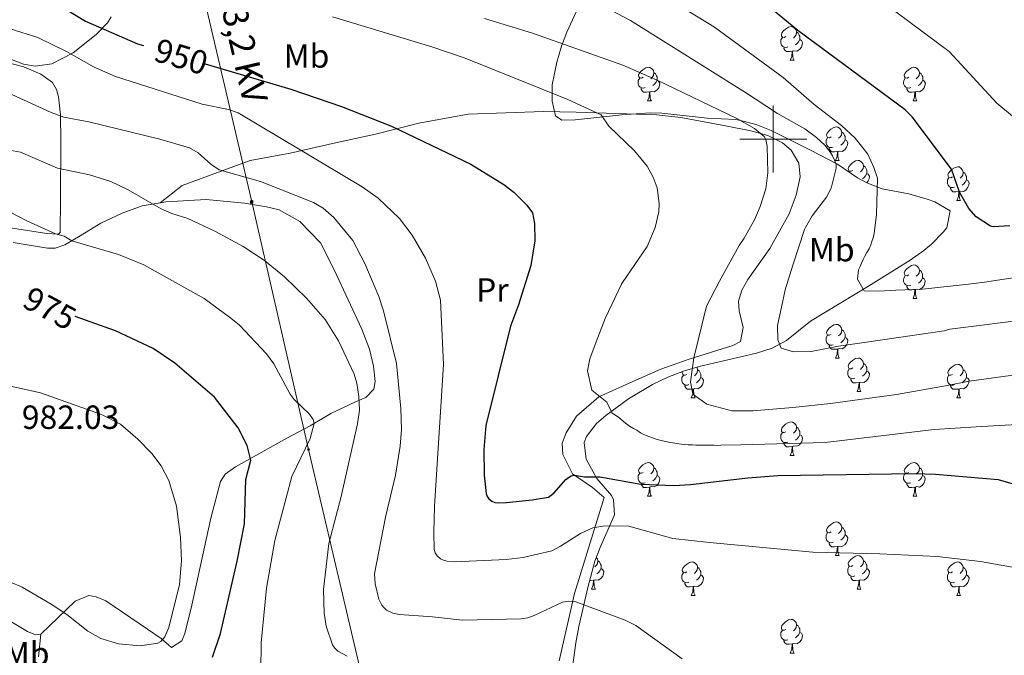
# Model space of a CAD drawing. Units: metres. Extents: x 650497 to 655017, y 4748193 to 4751261.
# Drawn here: x 652775 to 653069, y 4749846 to 4750036 of the extents above; entities that cross this region are included whole.
import ezdxf
from ezdxf.enums import TextEntityAlignment as Align

# ---------------------------------------------------------------- set-up
doc = ezdxf.new("R2010")
doc.units = ezdxf.units.M
doc.header["$MEASUREMENT"] = 0
for name, color, linetype, lineweight in [('Carátula', 7, 'Continuous', 5), ('Level 20', 19, 'Continuous', 0), ('Level 32', 19, 'Continuous', 0), ('Level 35', 92, 'Continuous', 0), ('Level 36', 19, 'Continuous', 40), ('Level 37', 92, 'Continuous', 0), ('Level 4', 36, 'Continuous', 30), ('Level 41', 39, 'Continuous', 0), ('Level 44', 19, 'Continuous', 0), ('Level 5', 36, 'Continuous', 0), ('Level 63', 7, 'Continuous', 0)]:
    doc.layers.add(name, color=color, linetype=linetype, lineweight=lineweight)
doc.styles.add('Arial', font='ARIAL.TTF', dxfattribs={"height": 0.2})

# ---------------------------------------------------------------- blocks, each defined once
blk = doc.blocks.new('5PELE')
at = {"layer": 'Carátula', "linetype": 'Continuous', "lineweight": 5}
h = blk.add_hatch(color=9, dxfattribs=at)
edge = h.paths.add_edge_path()
edge.add_arc((0, 0), 2.85, 359.999, 719.999)
at = {"layer": 'Carátula', "color": 252, "linetype": 'Continuous', "lineweight": 5}
blk.add_circle((0, 0, 0), 2.85, dxfattribs=at)
blk = doc.blocks.new('5TME')
at = {"layer": 'Carátula', "color": 250, "linetype": 'Continuous', "lineweight": 5}
for p, q in [((3.7, 3.8), (-3.7, -3.8)), ((-3.7, 3.7), (3.8, -3.8))]:
    blk.add_line(p, q, dxfattribs=at)
at = {"layer": 'Carátula', "color": 250, "linetype": 'Continuous', "lineweight": 5, "flags": 128}
blk.add_lwpolyline([(-3.7, -3.8), (3.8, -3.8), (3.8, 3.7), (-3.7, 3.7), (-3.7, -3.8)], dxfattribs=at)

msp = doc.modelspace()

# ---------------------------------------------------------------- linework, layer by layer
at = {"layer": 'Level 20', "color": 19, "linetype": 'Continuous', "lineweight": 0, "ltscale": 0.5}
for points in [[(652756.74, 4750026.56, 958.48), (652776.11, 4750021.54, 957.83), (652781.27, 4750019.4, 957.7), (652784.74, 4750016.87, 957.87), (652785.94, 4750014.77, 957.92), (652786.48, 4750012.62, 958.74), (652787.09, 4750007.21, 959.92), (652787.18, 4749999.34, 962.22), (652787.13, 4749982.04, 968.04), (652786.97, 4749972.13, 969.91), (652786.47, 4749971.63, 969.99), (652783.07, 4749971.78, 970.04), (652752.84, 4749976.54, 969.86)], [(652836.32, 4749899.96, 976.6), (652834.92, 4749897.75, 977.25), (652832.05, 4749886.83, 978.16), (652826.38, 4749860.83, 979.16), (652824.26, 4749852.37, 979.03), (652823.38, 4749850.21, 979.2), (652820.22, 4749848.2, 979.38), (652817.14, 4749850.92, 980.12), (652813.13, 4749853.7, 980.68), (652800.69, 4749862.12, 981.51), (652797.74, 4749863.37, 981.72), (652795.55, 4749863.7, 981.86), (652791.52, 4749862, 980.94), (652781.25, 4749852.19, 978.09)], [(652781.25, 4749852.19, 978.09), (652779.68, 4749852.01, 977.68), (652777.25, 4749853.02, 977.34), (652768.21, 4749858.37, 977.12)]]:
    msp.add_polyline3d(points, dxfattribs=at)
at = {"layer": 'Level 32', "color": 6, "linetype": 'Continuous', "lineweight": 0, "ltscale": 0.5}
msp.add_polyline3d([(652805.36, 4750146.53, 964.24), (652811.86, 4750119.38, 954.46), (652844.21, 4749981.25, 962.14), (652861.16, 4749907.29, 969.7), (652888.49, 4749791.3, 975.71), (652975.53, 4749740.92, 973.57)], dxfattribs=at)
at = {"layer": 'Level 35', "color": 92, "linetype": 'Continuous', "lineweight": 0, "ltscale": 0.5}
for points in [[(652990.24, 4750005.6, 948.83), (652988.86, 4750005.85, 949.17), (652980.29, 4750006.27, 949.3), (652966.7, 4750007.72, 950.86), (652963.24, 4750007.8, 951.3), (652954.74, 4750007.26, 951.6), (652940.84, 4750005.72, 953.52), (652936.8, 4750005.64, 953.73), (652934.93, 4750006.92, 953.99), (652934, 4750011.33, 953.95), (652933.92, 4750016.22, 952.94), (652935.33, 4750022.99, 951.81), (652936.77, 4750027.74, 951.13), (652938.38, 4750031.94, 950.3), (652942.32, 4750040.62, 947.5)], [(652802.27, 4750036.53, 959.65), (652801.15, 4750034.75, 960.55), (652797.79, 4750031.22, 961.25), (652790.85, 4750025.8, 962.26), (652784.51, 4750022.47, 962.99), (652779.49, 4750021.75, 963.25), (652776.08, 4750022.37, 963.42), (652766.76, 4750025.93, 964.1)], [(652948.47, 4749878.54, 966.54), (652952.57, 4749887.79, 962.72), (652952.28, 4749892.34, 960.66), (652951.65, 4749893.54, 960.16), (652947.31, 4749898.62, 958.82), (652944.12, 4749904.43, 958.03), (652943.54, 4749909.37, 956.89), (652944.25, 4749911.25, 956.43), (652947.23, 4749915.11, 955.28), (652949.96, 4749917.52, 954.43), (652956.79, 4749922.48, 952.99), (652963.96, 4749926.76, 951.21), (652968.5, 4749928.87, 950.72), (652973.17, 4749930.69, 950.55), (652977.91, 4749932.15, 950.1), (652995, 4749936.07, 947.13), (652999.63, 4749937.61, 946.01), (653003.95, 4749939.91, 944.86), (653011.11, 4749945.67, 943.09), (653029.25, 4749956.62, 939.31), (653040.9, 4749963.9, 937.53), (653044.92, 4749966.78, 936.93), (653047.23, 4749968.62, 936.57), (653050.72, 4749972.17, 936.02), (653051.85, 4749973.55, 936.05), (653052.82, 4749978.56, 936.62), (653048.28, 4749981.27, 937.27), (653045.92, 4749982.1, 937.57), (653040.48, 4749983.66, 938.05), (653032.56, 4749985.19, 937.96), (653027.94, 4749986.98, 938.55), (653025.2, 4749988.47, 939.14), (653019.2, 4749992.53, 941.05), (653010.93, 4749996.83, 942.18), (652999.38, 4750002.6, 946.1), (652994.92, 4750004.34, 947.52), (652990.24, 4750005.6, 948.83)], [(652940.01, 4749842.35, 971.2), (652940.99, 4749849.6, 969.2), (652941.89, 4749854.45, 968.4), (652944.63, 4749866.15, 967.11), (652946.72, 4749873.95, 967.5), (652948.47, 4749878.54, 966.54)]]:
    msp.add_polyline3d(points, dxfattribs=at)
at = {"layer": 'Level 36', "color": 92, "linetype": 'Continuous', "lineweight": 0}
for points in [[(653003.79, 4750030.6), (653003.26, 4750030.33), (653002.73, 4750030.39), (653002.47, 4750030.76), (653002.41, 4750031.18), (653002.57, 4750031.7), (653003.05, 4750032.3), (653003.69, 4750032.83), (653004.59, 4750033.41), (653005.33, 4750033.57), (653005.76, 4750033.52), (653006.28, 4750033.2), (653006.82, 4750032.62), (653006.98, 4750031.98), (653006.86, 4750031.13), (653006.44, 4750030.6), (653006.02, 4750030.17)], [(653006.98, 4750031.98), (653007.45, 4750031.66), (653007.76, 4750031.02), (653007.92, 4750030.7), (653007.92, 4750030.12), (653007.92, 4750029.7), (653007.56, 4750029.01), (653007.14, 4750028.53), (653006.66, 4750028.11)], [(653004.38, 4750027.52), (653003.95, 4750027.36), (653003.36, 4750027.42), (653002.89, 4750027.63), (653002.46, 4750028.05), (653002.25, 4750028.64), (653002.25, 4750029.06), (653002.3, 4750029.64), (653002.73, 4750030.33)], [(653007.92, 4750029.7), (653008.38, 4750029.45), (653008.72, 4750028.83), (653008.62, 4750028.11), (653008.4, 4750027.47), (653007.82, 4750026.73), (653007.02, 4750026.25), (653006.18, 4750026.35), (653005.74, 4750026.22)], [(653005.64, 4750026.22), (653004.74, 4750026.14), (653003.9, 4750026.14), (653003.48, 4750026.57), (653003.16, 4750027.04), (653003.16, 4750027.36)], [(653005.09, 4750023.54), (653005.52, 4750024.7), (653005.64, 4750026.22), (653005.74, 4750026.22), (653005.78, 4750025.64), (653005.82, 4750024.95), (653005.88, 4750024.34), (653006, 4750023.94), (653006.22, 4750023.54)], [(653005.09, 4750023.54), (653006.22, 4750023.54)], [(652961.16, 4750018.46), (652960.62, 4750018.19), (652960.1, 4750018.25), (652959.83, 4750018.62), (652959.78, 4750019.04), (652959.94, 4750019.56), (652960.42, 4750020.16), (652961.05, 4750020.69), (652961.95, 4750021.27), (652962.7, 4750021.43), (652963.12, 4750021.38), (652963.65, 4750021.06), (652964.18, 4750020.48), (652964.34, 4750019.84), (652964.23, 4750018.99), (652963.8, 4750018.46), (652963.38, 4750018.03)], [(653040.48, 4750018.46), (653039.95, 4750018.19), (653039.42, 4750018.25), (653039.16, 4750018.62), (653039.1, 4750019.04), (653039.26, 4750019.56), (653039.74, 4750020.16), (653040.38, 4750020.69), (653041.28, 4750021.27), (653042.02, 4750021.43), (653042.45, 4750021.38), (653042.98, 4750021.06), (653043.51, 4750020.48), (653043.67, 4750019.84), (653043.56, 4750018.99), (653043.13, 4750018.46), (653042.71, 4750018.03)], [(652961.74, 4750015.38), (652961.32, 4750015.22), (652960.73, 4750015.28), (652960.26, 4750015.49), (652959.83, 4750015.91), (652959.62, 4750016.5), (652959.62, 4750016.92), (652959.67, 4750017.5), (652960.1, 4750018.19)], [(652965.29, 4750017.56), (652965.74, 4750017.31), (652966.09, 4750016.69), (652965.98, 4750015.97), (652965.77, 4750015.33), (652965.18, 4750014.59), (652964.39, 4750014.11), (652963.54, 4750014.21), (652963.11, 4750014.08)], [(652964.34, 4750019.84), (652964.82, 4750019.52), (652965.13, 4750018.88), (652965.29, 4750018.56), (652965.29, 4750017.98), (652965.29, 4750017.56), (652964.92, 4750016.87), (652964.5, 4750016.39), (652964.02, 4750015.97)], [(653041.06, 4750015.38), (653040.64, 4750015.22), (653040.06, 4750015.28), (653039.58, 4750015.49), (653039.16, 4750015.91), (653038.94, 4750016.5), (653038.94, 4750016.92), (653039, 4750017.5), (653039.42, 4750018.19)], [(653044.62, 4750017.56), (653045.07, 4750017.31), (653045.42, 4750016.69), (653045.3, 4750015.97), (653045.1, 4750015.33), (653044.51, 4750014.59), (653043.72, 4750014.11), (653042.86, 4750014.21), (653042.44, 4750014.08)], [(653043.67, 4750019.84), (653044.14, 4750019.52), (653044.46, 4750018.88), (653044.62, 4750018.56), (653044.62, 4750017.98), (653044.62, 4750017.56), (653044.24, 4750016.87), (653043.82, 4750016.39), (653043.34, 4750015.97)], [(652963, 4750014.08), (652962.11, 4750014), (652961.26, 4750014), (652960.84, 4750014.43), (652960.52, 4750014.9), (652960.52, 4750015.22)], [(653042.32, 4750014.08), (653041.44, 4750014), (653040.59, 4750014), (653040.16, 4750014.43), (653039.84, 4750014.9), (653039.85, 4750015.22)], [(652962.46, 4750011.4), (652962.89, 4750012.56), (652963, 4750014.08), (652963.11, 4750014.08), (652963.14, 4750013.5), (652963.18, 4750012.81), (652963.25, 4750012.2), (652963.36, 4750011.8), (652963.58, 4750011.4)], [(652962.46, 4750011.4), (652963.58, 4750011.4)], [(653041.78, 4750011.4), (653042.22, 4750012.56), (653042.32, 4750014.08), (653042.44, 4750014.08), (653042.47, 4750013.5), (653042.5, 4750012.81), (653042.58, 4750012.2), (653042.69, 4750011.8), (653042.9, 4750011.4)], [(653041.78, 4750011.4), (653042.9, 4750011.4)], [(653017.29, 4750000.69), (653016.76, 4750000.42), (653016.23, 4750000.48), (653015.97, 4750000.85), (653015.91, 4750001.27), (653016.07, 4750001.79), (653016.55, 4750002.39), (653017.19, 4750002.92), (653018.09, 4750003.5), (653018.83, 4750003.66), (653019.26, 4750003.61), (653019.79, 4750003.29), (653020.32, 4750002.71), (653020.48, 4750002.07), (653020.37, 4750001.22), (653019.94, 4750000.69), (653019.52, 4750000.26)], [(653017.88, 4749997.61), (653017.45, 4749997.45), (653016.87, 4749997.51), (653016.39, 4749997.72), (653015.97, 4749998.14), (653015.75, 4749998.73), (653015.75, 4749999.15), (653015.81, 4749999.73), (653016.23, 4750000.42)], [(653021.43, 4749999.79), (653021.88, 4749999.54), (653022.23, 4749998.92), (653022.12, 4749998.2), (653021.91, 4749997.56), (653021.32, 4749996.82), (653020.53, 4749996.34), (653019.68, 4749996.44), (653019.25, 4749996.31)], [(653020.48, 4750002.07), (653020.95, 4750001.75), (653021.27, 4750001.11), (653021.43, 4750000.79), (653021.43, 4750000.21), (653021.43, 4749999.79), (653021.06, 4749999.1), (653020.64, 4749998.62), (653020.16, 4749998.2)], [(653019.14, 4749996.31), (653018.25, 4749996.23), (653017.4, 4749996.23), (653016.98, 4749996.66), (653016.66, 4749997.13), (653016.66, 4749997.45)], [(653018.59, 4749993.63), (653019.03, 4749994.79), (653019.14, 4749996.31), (653019.25, 4749996.31), (653019.28, 4749995.73), (653019.32, 4749995.04), (653019.39, 4749994.43), (653019.5, 4749994.03), (653019.72, 4749993.63)], [(653018.59, 4749993.63), (653019.72, 4749993.63)], [(653023.77, 4749990.65), (653023.24, 4749990.39), (653022.71, 4749990.44), (653022.44, 4749990.81), (653022.39, 4749991.24), (653022.55, 4749991.76), (653023.03, 4749992.35), (653023.66, 4749992.88), (653024.56, 4749993.47), (653025.31, 4749993.63), (653025.73, 4749993.57), (653026.26, 4749993.26), (653026.79, 4749992.67), (653026.95, 4749992.03), (653026.84, 4749991.18), (653026.42, 4749990.65), (653026, 4749990.23)], [(653026.95, 4749992.03), (653027.43, 4749991.72), (653027.74, 4749991.08), (653027.9, 4749990.76), (653027.9, 4749990.18), (653027.9, 4749989.75), (653027.53, 4749989.06), (653027.11, 4749988.58), (653026.63, 4749988.16)], [(653053.54, 4749988.75), (653053.01, 4749988.48), (653052.48, 4749988.54), (653052.21, 4749988.91), (653052.16, 4749989.33), (653052.32, 4749989.85), (653052.8, 4749990.45), (653053.43, 4749990.98), (653054.33, 4749991.56), (653055.08, 4749991.72), (653055.5, 4749991.67), (653056.03, 4749991.35), (653056.56, 4749990.77), (653056.72, 4749990.13), (653056.61, 4749989.28), (653056.19, 4749988.75), (653055.77, 4749988.32)], [(653022.61, 4749990.22), (653022.71, 4749990.39)], [(653027.9, 4749989.75), (653028.36, 4749989.5), (653028.7, 4749988.89), (653028.59, 4749988.16), (653028.38, 4749987.52), (653027.95, 4749986.98)], [(653054.12, 4749985.67), (653053.7, 4749985.51), (653053.11, 4749985.57), (653052.64, 4749985.78), (653052.21, 4749986.2), (653052, 4749986.79), (653052, 4749987.21), (653052.05, 4749987.79), (653052.48, 4749988.48)], [(653057.67, 4749987.85), (653058.13, 4749987.6), (653058.47, 4749986.98), (653058.36, 4749986.26), (653058.15, 4749985.62), (653057.57, 4749984.88), (653056.77, 4749984.4), (653055.92, 4749984.5), (653055.49, 4749984.37)], [(653056.72, 4749990.13), (653057.2, 4749989.81), (653057.51, 4749989.17), (653057.67, 4749988.85), (653057.67, 4749988.27), (653057.67, 4749987.85), (653057.3, 4749987.16), (653056.88, 4749986.68), (653056.4, 4749986.26)], [(653055.38, 4749984.37), (653054.49, 4749984.29), (653053.65, 4749984.29), (653053.22, 4749984.72), (653052.9, 4749985.19), (653052.9, 4749985.51)], [(653054.84, 4749981.69), (653055.27, 4749982.85), (653055.38, 4749984.37), (653055.49, 4749984.37), (653055.53, 4749983.79), (653055.56, 4749983.1), (653055.63, 4749982.49), (653055.75, 4749982.09), (653055.96, 4749981.69)], [(653054.84, 4749981.69), (653055.96, 4749981.69)], [(653040.48, 4749959.47), (653039.95, 4749959.2), (653039.42, 4749959.25), (653039.16, 4749959.63), (653039.1, 4749960.05), (653039.26, 4749960.57), (653039.74, 4749961.17), (653040.38, 4749961.69), (653041.28, 4749962.28), (653042.02, 4749962.44), (653042.44, 4749962.39), (653042.97, 4749962.07), (653043.5, 4749961.49), (653043.66, 4749960.85), (653043.55, 4749959.99), (653043.13, 4749959.47), (653042.71, 4749959.04)], [(653041.06, 4749956.39), (653040.64, 4749956.23), (653040.05, 4749956.29), (653039.58, 4749956.49), (653039.15, 4749956.92), (653038.94, 4749957.51), (653038.94, 4749957.93), (653039, 4749958.51), (653039.42, 4749959.2)], [(653044.61, 4749958.57), (653045.07, 4749958.31), (653045.41, 4749957.7), (653045.3, 4749956.97), (653045.09, 4749956.33), (653044.51, 4749955.59), (653043.71, 4749955.11), (653042.86, 4749955.22), (653042.43, 4749955.09)], [(653043.66, 4749960.85), (653044.14, 4749960.53), (653044.45, 4749959.89), (653044.61, 4749959.57), (653044.61, 4749958.99), (653044.61, 4749958.57), (653044.24, 4749957.87), (653043.82, 4749957.39), (653043.34, 4749956.97)], [(653042.32, 4749955.09), (653041.43, 4749955.01), (653040.59, 4749955.01), (653040.16, 4749955.43), (653039.84, 4749955.91), (653039.84, 4749956.23)], [(653041.78, 4749952.41), (653042.21, 4749953.57), (653042.32, 4749955.09), (653042.43, 4749955.09), (653042.47, 4749954.51), (653042.5, 4749953.82), (653042.57, 4749953.21), (653042.69, 4749952.81), (653042.9, 4749952.41)], [(653041.78, 4749952.41), (653042.9, 4749952.41)], [(653017.29, 4749941.7), (653016.76, 4749941.43), (653016.23, 4749941.49), (653015.97, 4749941.86), (653015.91, 4749942.28), (653016.07, 4749942.8), (653016.55, 4749943.4), (653017.19, 4749943.93), (653018.09, 4749944.51), (653018.83, 4749944.67), (653019.26, 4749944.62), (653019.79, 4749944.3), (653020.32, 4749943.72), (653020.48, 4749943.08), (653020.37, 4749942.23), (653019.94, 4749941.7), (653019.52, 4749941.27)], [(653017.88, 4749938.62), (653017.45, 4749938.46), (653016.87, 4749938.52), (653016.39, 4749938.73), (653015.97, 4749939.15), (653015.75, 4749939.74), (653015.75, 4749940.16), (653015.81, 4749940.74), (653016.23, 4749941.43)], [(653021.43, 4749940.8), (653021.88, 4749940.55), (653022.23, 4749939.93), (653022.12, 4749939.21), (653021.91, 4749938.57), (653021.32, 4749937.83), (653020.53, 4749937.35), (653019.68, 4749937.45), (653019.25, 4749937.32)], [(653020.48, 4749943.08), (653020.95, 4749942.76), (653021.27, 4749942.12), (653021.43, 4749941.8), (653021.43, 4749941.22), (653021.43, 4749940.8), (653021.06, 4749940.11), (653020.64, 4749939.63), (653020.16, 4749939.21)], [(653019.14, 4749937.32), (653018.25, 4749937.24), (653017.4, 4749937.24), (653016.98, 4749937.67), (653016.66, 4749938.14), (653016.66, 4749938.46)], [(653018.59, 4749934.64), (653019.03, 4749935.8), (653019.14, 4749937.32), (653019.25, 4749937.32), (653019.28, 4749936.74), (653019.32, 4749936.05), (653019.39, 4749935.44), (653019.5, 4749935.04), (653019.72, 4749934.64)], [(653018.59, 4749934.64), (653019.72, 4749934.64)], [(653023.77, 4749931.66), (653023.24, 4749931.4), (653022.71, 4749931.45), (653022.44, 4749931.82), (653022.39, 4749932.25), (653022.55, 4749932.77), (653023.03, 4749933.36), (653023.66, 4749933.89), (653024.56, 4749934.48), (653025.31, 4749934.64), (653025.73, 4749934.58), (653026.26, 4749934.27), (653026.79, 4749933.68), (653026.95, 4749933.04), (653026.84, 4749932.19), (653026.42, 4749931.66), (653026, 4749931.24)], [(653026.95, 4749933.04), (653027.43, 4749932.73), (653027.74, 4749932.09), (653027.9, 4749931.77), (653027.9, 4749931.19), (653027.9, 4749930.76), (653027.53, 4749930.07), (653027.11, 4749929.59), (653026.63, 4749929.17)], [(653053.54, 4749929.76), (653053.01, 4749929.49), (653052.48, 4749929.55), (653052.21, 4749929.92), (653052.16, 4749930.34), (653052.32, 4749930.86), (653052.8, 4749931.46), (653053.43, 4749931.99), (653054.33, 4749932.57), (653055.08, 4749932.73), (653055.5, 4749932.68), (653056.03, 4749932.36), (653056.56, 4749931.78), (653056.72, 4749931.14), (653056.61, 4749930.29), (653056.19, 4749929.76), (653055.77, 4749929.33)], [(652974.8, 4749926.68), (652974.37, 4749926.52), (652973.79, 4749926.58), (652973.31, 4749926.79), (652972.89, 4749927.21), (652972.67, 4749927.8), (652972.67, 4749928.22), (652972.73, 4749928.8), (652973.15, 4749929.49)], [(652974.21, 4749929.76), (652973.68, 4749929.49), (652973.15, 4749929.55), (652972.89, 4749929.92), (652972.83, 4749930.34), (652972.91, 4749930.59)], [(652977.12, 4749931.9), (652977.24, 4749931.78), (652977.4, 4749931.14), (652977.29, 4749930.29), (652976.86, 4749929.76), (652976.44, 4749929.33)], [(652977.4, 4749931.14), (652977.87, 4749930.82), (652978.19, 4749930.18), (652978.35, 4749929.86), (652978.35, 4749929.28), (652978.35, 4749928.86), (652977.98, 4749928.17), (652977.56, 4749927.69), (652977.08, 4749927.27)], [(653024.35, 4749928.58), (653023.93, 4749928.42), (653023.34, 4749928.48), (653022.87, 4749928.69), (653022.44, 4749929.12), (653022.23, 4749929.7), (653022.23, 4749930.12), (653022.28, 4749930.71), (653022.71, 4749931.4)], [(653027.9, 4749930.76), (653028.36, 4749930.51), (653028.7, 4749929.9), (653028.59, 4749929.17), (653028.38, 4749928.53), (653027.8, 4749927.79), (653027, 4749927.31), (653026.15, 4749927.42), (653025.72, 4749927.29)], [(653054.12, 4749926.68), (653053.7, 4749926.52), (653053.11, 4749926.58), (653052.64, 4749926.79), (653052.21, 4749927.21), (653052, 4749927.8), (653052, 4749928.22), (653052.05, 4749928.8), (653052.48, 4749929.49)], [(653056.72, 4749931.14), (653057.2, 4749930.82), (653057.51, 4749930.18), (653057.67, 4749929.86), (653057.67, 4749929.28), (653057.67, 4749928.86), (653057.3, 4749928.17), (653056.88, 4749927.69), (653056.4, 4749927.27)], [(652976.06, 4749925.38), (652975.17, 4749925.3), (652974.32, 4749925.3), (652973.9, 4749925.73), (652973.58, 4749926.2), (652973.58, 4749926.52)], [(652978.35, 4749928.86), (652978.8, 4749928.61), (652979.15, 4749927.99), (652979.04, 4749927.27), (652978.83, 4749926.63), (652978.24, 4749925.89), (652977.45, 4749925.41), (652976.6, 4749925.51), (652976.17, 4749925.38)], [(653025.61, 4749927.29), (653024.72, 4749927.2), (653023.88, 4749927.2), (653023.45, 4749927.63), (653023.13, 4749928.11), (653023.13, 4749928.42)], [(653025.07, 4749924.6), (653025.5, 4749925.76), (653025.61, 4749927.29), (653025.72, 4749927.29), (653025.76, 4749926.7), (653025.79, 4749926.02), (653025.86, 4749925.4), (653025.98, 4749925), (653026.19, 4749924.6)], [(653055.38, 4749925.38), (653054.49, 4749925.3), (653053.65, 4749925.3), (653053.22, 4749925.73), (653052.9, 4749926.2), (653052.9, 4749926.52)], [(653057.67, 4749928.86), (653058.13, 4749928.61), (653058.47, 4749927.99), (653058.36, 4749927.27), (653058.15, 4749926.63), (653057.57, 4749925.89), (653056.77, 4749925.41), (653055.92, 4749925.51), (653055.49, 4749925.38)], [(652975.51, 4749922.7), (652975.95, 4749923.86), (652976.06, 4749925.38), (652976.17, 4749925.38), (652976.2, 4749924.8), (652976.24, 4749924.11), (652976.31, 4749923.5), (652976.42, 4749923.1), (652976.64, 4749922.7)], [(653025.07, 4749924.6), (653026.19, 4749924.6)], [(653054.84, 4749922.7), (653055.27, 4749923.86), (653055.38, 4749925.38), (653055.49, 4749925.38), (653055.53, 4749924.8), (653055.56, 4749924.11), (653055.63, 4749923.5), (653055.75, 4749923.1), (653055.96, 4749922.7)], [(652975.51, 4749922.7), (652976.64, 4749922.7)], [(653054.84, 4749922.7), (653055.96, 4749922.7)], [(653003.79, 4749912.61), (653003.26, 4749912.35), (653002.73, 4749912.4), (653002.46, 4749912.77), (653002.41, 4749913.2), (653002.57, 4749913.72), (653003.05, 4749914.31), (653003.68, 4749914.84), (653004.58, 4749915.43), (653005.33, 4749915.59), (653005.75, 4749915.53), (653006.28, 4749915.22), (653006.81, 4749914.63), (653006.97, 4749913.99), (653006.86, 4749913.14), (653006.44, 4749912.61), (653006.02, 4749912.19)], [(653004.37, 4749909.53), (653003.95, 4749909.37), (653003.36, 4749909.43), (653002.89, 4749909.65), (653002.46, 4749910.07), (653002.25, 4749910.65), (653002.25, 4749911.07), (653002.3, 4749911.66), (653002.73, 4749912.35)], [(653007.92, 4749911.71), (653008.38, 4749911.46), (653008.72, 4749910.85), (653008.61, 4749910.12), (653008.4, 4749909.48), (653007.82, 4749908.74), (653007.02, 4749908.27), (653006.17, 4749908.37), (653005.74, 4749908.24)], [(653006.97, 4749913.99), (653007.45, 4749913.68), (653007.76, 4749913.04), (653007.92, 4749912.72), (653007.92, 4749912.14), (653007.92, 4749911.71), (653007.55, 4749911.02), (653007.13, 4749910.54), (653006.65, 4749910.12)], [(653005.63, 4749908.24), (653004.74, 4749908.15), (653003.9, 4749908.15), (653003.47, 4749908.59), (653003.15, 4749909.06), (653003.15, 4749909.37)], [(653005.09, 4749905.55), (653005.52, 4749906.71), (653005.63, 4749908.24), (653005.74, 4749908.24), (653005.78, 4749907.65), (653005.81, 4749906.97), (653005.88, 4749906.35), (653006, 4749905.95), (653006.21, 4749905.55)], [(653005.09, 4749905.55), (653006.21, 4749905.55)], [(652961.15, 4749900.47), (652960.62, 4749900.21), (652960.09, 4749900.27), (652959.83, 4749900.63), (652959.77, 4749901.06), (652959.93, 4749901.58), (652960.41, 4749902.17), (652961.05, 4749902.71), (652961.95, 4749903.29), (652962.69, 4749903.45), (652963.12, 4749903.39), (652963.65, 4749903.08), (652964.18, 4749902.49), (652964.34, 4749901.85), (652964.23, 4749901.01), (652963.8, 4749900.47), (652963.38, 4749900.05)], [(653040.48, 4749900.47), (653039.95, 4749900.21), (653039.42, 4749900.26), (653039.15, 4749900.63), (653039.1, 4749901.06), (653039.26, 4749901.58), (653039.74, 4749902.17), (653040.37, 4749902.7), (653041.27, 4749903.29), (653042.02, 4749903.45), (653042.44, 4749903.39), (653042.97, 4749903.08), (653043.5, 4749902.49), (653043.66, 4749901.85), (653043.55, 4749901), (653043.13, 4749900.47), (653042.71, 4749900.05)], [(652961.74, 4749897.39), (652961.31, 4749897.23), (652960.73, 4749897.29), (652960.25, 4749897.51), (652959.83, 4749897.93), (652959.61, 4749898.51), (652959.61, 4749898.93), (652959.67, 4749899.52), (652960.09, 4749900.21)], [(652964.34, 4749901.85), (652964.81, 4749901.54), (652965.13, 4749900.9), (652965.29, 4749900.58), (652965.29, 4749900), (652965.29, 4749899.57), (652964.92, 4749898.89), (652964.5, 4749898.41), (652964.02, 4749897.99)], [(653041.06, 4749897.39), (653040.64, 4749897.23), (653040.05, 4749897.29), (653039.58, 4749897.5), (653039.15, 4749897.93), (653038.94, 4749898.51), (653038.94, 4749898.93), (653038.99, 4749899.52), (653039.42, 4749900.21)], [(653043.66, 4749901.85), (653044.14, 4749901.54), (653044.45, 4749900.9), (653044.61, 4749900.58), (653044.61, 4749900), (653044.61, 4749899.57), (653044.24, 4749898.88), (653043.82, 4749898.4), (653043.34, 4749897.98)], [(652963, 4749896.1), (652962.11, 4749896.01), (652961.26, 4749896.01), (652960.84, 4749896.45), (652960.52, 4749896.92), (652960.52, 4749897.23)], [(652965.29, 4749899.57), (652965.74, 4749899.33), (652966.09, 4749898.71), (652965.98, 4749897.99), (652965.77, 4749897.35), (652965.18, 4749896.61), (652964.39, 4749896.13), (652963.54, 4749896.23), (652963.11, 4749896.1)], [(653042.32, 4749896.1), (653041.43, 4749896.01), (653040.59, 4749896.01), (653040.16, 4749896.44), (653039.84, 4749896.92), (653039.84, 4749897.23)], [(653044.61, 4749899.57), (653045.07, 4749899.32), (653045.41, 4749898.71), (653045.3, 4749897.98), (653045.09, 4749897.34), (653044.51, 4749896.6), (653043.71, 4749896.12), (653042.86, 4749896.23), (653042.43, 4749896.1)], [(652962.45, 4749893.41), (652962.89, 4749894.57), (652963, 4749896.1), (652963.11, 4749896.1), (652963.14, 4749895.51), (652963.18, 4749894.83), (652963.25, 4749894.21), (652963.36, 4749893.81), (652963.58, 4749893.41)], [(653041.78, 4749893.41), (653042.21, 4749894.57), (653042.32, 4749896.1), (653042.43, 4749896.1), (653042.47, 4749895.51), (653042.5, 4749894.83), (653042.57, 4749894.21), (653042.69, 4749893.81), (653042.9, 4749893.41)], [(652962.45, 4749893.41), (652963.58, 4749893.41)], [(653041.78, 4749893.41), (653042.9, 4749893.41)], [(653017.29, 4749882.71), (653016.76, 4749882.44), (653016.23, 4749882.5), (653015.97, 4749882.87), (653015.91, 4749883.29), (653016.07, 4749883.81), (653016.55, 4749884.41), (653017.19, 4749884.94), (653018.09, 4749885.52), (653018.83, 4749885.68), (653019.26, 4749885.63), (653019.79, 4749885.31), (653020.32, 4749884.73), (653020.48, 4749884.09), (653020.37, 4749883.24), (653019.94, 4749882.71), (653019.52, 4749882.28)], [(653017.88, 4749879.63), (653017.45, 4749879.47), (653016.87, 4749879.53), (653016.39, 4749879.74), (653015.97, 4749880.16), (653015.75, 4749880.75), (653015.75, 4749881.17), (653015.81, 4749881.75), (653016.23, 4749882.44)], [(653020.48, 4749884.09), (653020.95, 4749883.77), (653021.27, 4749883.13), (653021.42, 4749882.81), (653021.42, 4749882.23), (653021.42, 4749881.81), (653021.06, 4749881.12), (653020.64, 4749880.64), (653020.16, 4749880.22)], [(653019.14, 4749878.33), (653018.24, 4749878.25), (653017.4, 4749878.25), (653016.98, 4749878.68), (653016.66, 4749879.15), (653016.66, 4749879.47)], [(653021.42, 4749881.81), (653021.88, 4749881.56), (653022.22, 4749880.94), (653022.12, 4749880.22), (653021.9, 4749879.58), (653021.32, 4749878.84), (653020.52, 4749878.36), (653019.68, 4749878.46), (653019.24, 4749878.33)], [(653018.59, 4749875.65), (653019.02, 4749876.81), (653019.14, 4749878.33), (653019.24, 4749878.33), (653019.28, 4749877.75), (653019.32, 4749877.06), (653019.38, 4749876.45), (653019.5, 4749876.05), (653019.72, 4749875.65)], [(652947.14, 4749875.05), (652947.46, 4749874.69), (652947.62, 4749874.05), (652947.52, 4749873.2), (652947.09, 4749872.67), (652946.67, 4749872.25)], [(652947.62, 4749874.05), (652948.1, 4749873.74), (652948.42, 4749873.1), (652948.58, 4749872.78), (652948.58, 4749872.2), (652948.58, 4749871.77), (652948.2, 4749871.08), (652947.78, 4749870.6), (652947.3, 4749870.18)], [(652974.21, 4749870.77), (652973.68, 4749870.5), (652973.15, 4749870.56), (652972.89, 4749870.93), (652972.83, 4749871.35), (652972.99, 4749871.87), (652973.47, 4749872.47), (652974.11, 4749873), (652975.01, 4749873.58), (652975.75, 4749873.74), (652976.18, 4749873.69), (652976.71, 4749873.37), (652977.24, 4749872.79), (652977.4, 4749872.15), (652977.29, 4749871.3), (652976.86, 4749870.77), (652976.44, 4749870.34)], [(653018.59, 4749875.65), (653019.72, 4749875.65)], [(653023.76, 4749872.67), (653023.24, 4749872.41), (653022.7, 4749872.46), (653022.44, 4749872.83), (653022.38, 4749873.26), (653022.54, 4749873.78), (653023.02, 4749874.37), (653023.66, 4749874.9), (653024.56, 4749875.49), (653025.3, 4749875.65), (653025.73, 4749875.59), (653026.26, 4749875.28), (653026.79, 4749874.69), (653026.95, 4749874.05), (653026.84, 4749873.2), (653026.42, 4749872.67), (653026, 4749872.25)], [(653026.95, 4749874.05), (653027.42, 4749873.74), (653027.74, 4749873.1), (653027.9, 4749872.78), (653027.9, 4749872.2), (653027.9, 4749871.77), (653027.53, 4749871.08), (653027.11, 4749870.6), (653026.63, 4749870.18)], [(653053.54, 4749870.77), (653053.01, 4749870.5), (653052.48, 4749870.56), (653052.21, 4749870.93), (653052.16, 4749871.35), (653052.32, 4749871.87), (653052.8, 4749872.47), (653053.43, 4749873), (653054.33, 4749873.58), (653055.08, 4749873.74), (653055.5, 4749873.69), (653056.03, 4749873.37), (653056.56, 4749872.79), (653056.72, 4749872.15), (653056.61, 4749871.3), (653056.19, 4749870.77), (653055.77, 4749870.34)], [(652948.58, 4749871.77), (652949.03, 4749871.52), (652949.38, 4749870.91), (652949.26, 4749870.18), (652949.06, 4749869.54), (652948.47, 4749868.8), (652947.68, 4749868.32), (652946.82, 4749868.43), (652946.4, 4749868.3)], [(652974.8, 4749867.69), (652974.37, 4749867.53), (652973.79, 4749867.59), (652973.31, 4749867.8), (652972.89, 4749868.22), (652972.67, 4749868.81), (652972.67, 4749869.23), (652972.73, 4749869.81), (652973.15, 4749870.5)], [(652977.4, 4749872.15), (652977.87, 4749871.83), (652978.19, 4749871.19), (652978.35, 4749870.87), (652978.35, 4749870.29), (652978.35, 4749869.87), (652977.98, 4749869.18), (652977.56, 4749868.7), (652977.08, 4749868.28)], [(653024.35, 4749869.59), (653023.92, 4749869.43), (653023.34, 4749869.49), (653022.86, 4749869.7), (653022.44, 4749870.13), (653022.22, 4749870.71), (653022.22, 4749871.13), (653022.28, 4749871.72), (653022.7, 4749872.41)], [(653027.9, 4749871.77), (653028.36, 4749871.52), (653028.7, 4749870.91), (653028.59, 4749870.18), (653028.38, 4749869.54), (653027.8, 4749868.8), (653027, 4749868.32), (653026.15, 4749868.43), (653025.72, 4749868.3)], [(653054.12, 4749867.69), (653053.7, 4749867.53), (653053.11, 4749867.59), (653052.64, 4749867.8), (653052.21, 4749868.22), (653052, 4749868.81), (653052, 4749869.23), (653052.05, 4749869.81), (653052.48, 4749870.5)], [(653056.72, 4749872.15), (653057.2, 4749871.83), (653057.51, 4749871.19), (653057.67, 4749870.87), (653057.67, 4749870.29), (653057.67, 4749869.87), (653057.3, 4749869.18), (653056.88, 4749868.7), (653056.4, 4749868.28)], [(652946.28, 4749868.3), (652945.4, 4749868.21), (652945.18, 4749868.21)], [(652945.74, 4749865.61), (652946.18, 4749866.77), (652946.28, 4749868.3), (652946.4, 4749868.3), (652946.43, 4749867.71), (652946.46, 4749867.03), (652946.54, 4749866.41), (652946.65, 4749866.01), (652946.86, 4749865.61)], [(652976.06, 4749866.39), (652975.17, 4749866.31), (652974.32, 4749866.31), (652973.9, 4749866.74), (652973.58, 4749867.21), (652973.58, 4749867.53)], [(652978.35, 4749869.87), (652978.8, 4749869.62), (652979.15, 4749869), (652979.04, 4749868.28), (652978.83, 4749867.64), (652978.24, 4749866.9), (652977.45, 4749866.42), (652976.6, 4749866.52), (652976.17, 4749866.39)], [(653025.61, 4749868.3), (653024.72, 4749868.21), (653023.88, 4749868.21), (653023.45, 4749868.64), (653023.13, 4749869.12), (653023.13, 4749869.43)], [(653025.06, 4749865.61), (653025.5, 4749866.77), (653025.61, 4749868.3), (653025.72, 4749868.3), (653025.76, 4749867.71), (653025.79, 4749867.03), (653025.86, 4749866.41), (653025.98, 4749866.01), (653026.19, 4749865.61)], [(653055.38, 4749866.39), (653054.49, 4749866.31), (653053.65, 4749866.31), (653053.22, 4749866.74), (653052.9, 4749867.21), (653052.9, 4749867.53)], [(653057.67, 4749869.87), (653058.13, 4749869.62), (653058.47, 4749869), (653058.36, 4749868.28), (653058.15, 4749867.64), (653057.57, 4749866.9), (653056.77, 4749866.42), (653055.92, 4749866.52), (653055.49, 4749866.39)], [(652945.74, 4749865.61), (652946.86, 4749865.61)], [(652975.51, 4749863.71), (652975.95, 4749864.87), (652976.06, 4749866.39), (652976.17, 4749866.39), (652976.2, 4749865.81), (652976.24, 4749865.12), (652976.31, 4749864.51), (652976.42, 4749864.11), (652976.64, 4749863.71)], [(653025.06, 4749865.61), (653026.19, 4749865.61)], [(653054.84, 4749863.71), (653055.27, 4749864.87), (653055.38, 4749866.39), (653055.49, 4749866.39), (653055.53, 4749865.81), (653055.56, 4749865.12), (653055.63, 4749864.51), (653055.75, 4749864.11), (653055.96, 4749863.71)], [(652975.51, 4749863.71), (652976.64, 4749863.71)], [(653054.84, 4749863.71), (653055.96, 4749863.71)], [(653003.79, 4749853.62), (653003.26, 4749853.36), (653002.73, 4749853.41), (653002.46, 4749853.78), (653002.41, 4749854.21), (653002.57, 4749854.73), (653003.05, 4749855.32), (653003.68, 4749855.85), (653004.58, 4749856.44), (653005.33, 4749856.6), (653005.75, 4749856.54), (653006.28, 4749856.23), (653006.81, 4749855.64), (653006.97, 4749855), (653006.86, 4749854.15), (653006.44, 4749853.62), (653006.02, 4749853.2)], [(653004.37, 4749850.54), (653003.95, 4749850.38), (653003.36, 4749850.44), (653002.89, 4749850.65), (653002.46, 4749851.08), (653002.25, 4749851.66), (653002.25, 4749852.08), (653002.3, 4749852.67), (653002.73, 4749853.36)], [(653007.92, 4749852.72), (653008.38, 4749852.47), (653008.72, 4749851.86), (653008.61, 4749851.13), (653008.4, 4749850.49), (653007.82, 4749849.75), (653007.02, 4749849.27), (653006.17, 4749849.38), (653005.74, 4749849.25)], [(653006.97, 4749855), (653007.45, 4749854.69), (653007.76, 4749854.05), (653007.92, 4749853.73), (653007.92, 4749853.15), (653007.92, 4749852.72), (653007.55, 4749852.03), (653007.13, 4749851.55), (653006.65, 4749851.13)], [(653005.63, 4749849.25), (653004.74, 4749849.16), (653003.9, 4749849.16), (653003.47, 4749849.59), (653003.15, 4749850.07), (653003.15, 4749850.38)], [(653005.09, 4749846.56), (653005.52, 4749847.72), (653005.63, 4749849.25), (653005.74, 4749849.25), (653005.78, 4749848.66), (653005.81, 4749847.98), (653005.88, 4749847.36), (653006, 4749846.96), (653006.21, 4749846.56)], [(653005.09, 4749846.56), (653006.21, 4749846.56)]]:
    msp.add_lwpolyline(points, dxfattribs=at)
for points in [[(652816.89, 4749980.97, 964.66), (652823.42, 4749986.14, 962.93), (652843.78, 4749993.66, 957.89), (652855.7, 4749995.79, 955.45), (652869.25, 4749998.84, 953.63), (652881.16, 4750001.48, 951.2), (652894.18, 4750004.77, 948.85), (652908.88, 4750007.42, 948.24), (652931.36, 4750008.24, 946.77), (652941.11, 4750008.04, 946.07), (652965.13, 4750007.25, 942.25), (652972.37, 4750006.44, 941.29), (652985.75, 4750003.92, 939.73), (652993.27, 4750002.51, 939.29), (652998.36, 4750001.03, 938.86), (653002.78, 4749998.91, 938.51), (653005.37, 4749996.65, 938.42), (653007.67, 4749992.81, 938.34), (653008.06, 4749988.74, 938.16), (653006.85, 4749983.22, 937.99), (653004.77, 4749977.68, 937.9), (652998.93, 4749967.32, 937.73), (652992.37, 4749958.06, 937.21), (652990.56, 4749954.87, 936.86), (652989.62, 4749951.63, 936.77), (652989.8, 4749948.68, 936.69), (652991, 4749943.76, 936.69), (652990.18, 4749939.56, 936.95), (652987.96, 4749938.36, 937.3), (652974.88, 4749934.28, 940.34), (652966.37, 4749931.31, 940.6), (652958.92, 4749928.03, 942.86), (652947.86, 4749923.06, 944.68), (652941.18, 4749917.28, 946.76), (652938.13, 4749912.31, 947.11), (652936.92, 4749909.23, 948.16), (652937.12, 4749905.85, 948.5), (652940, 4749900.03, 949.81), (652946.05, 4749895.97, 951.8), (652949.45, 4749892.95, 952.93), (652940.64, 4749864.32, 959.62), (652936.07, 4749844.27, 962.93)], [(652772.96, 4749969.15, 971.73), (652783.23, 4749967.44, 971.38), (652785.49, 4749967.47, 971.21), (652788.42, 4749968.43, 970.69), (652792.51, 4749970.83, 969.34), (652799.16, 4749974.91, 967.95), (652805.54, 4749977.86, 966.69), (652811.51, 4749980.09, 965.43), (652816.89, 4749980.97, 964.66)], [(652816.89, 4749980.97, 964.66), (652818.52, 4749981.23, 964.43), (652830.66, 4749981.93, 963.91), (652842.09, 4749980.87, 962.61), (652848.6, 4749979.82, 961.78), (652852.37, 4749978.85, 961.74), (652858.56, 4749975.36, 961.31), (652864.77, 4749969.04, 961.31), (652868.99, 4749960.75, 962.13), (652877.08, 4749943.27, 962.96), (652879.4, 4749937.27, 963), (652880.57, 4749932.22, 963.22), (652881.11, 4749927.59, 963.26), (652880.7, 4749925.35, 963.61), (652878.3, 4749922.89, 964.13), (652875.18, 4749921.57, 965.52), (652867.81, 4749918.07, 967.6), (652861.72, 4749914.39, 970.56), (652854.92, 4749910.83, 971.6), (652839.34, 4749902.15, 976.42), (652836.32, 4749899.96, 976.6)], [(652780.56, 4749845.44, 976.83), (652781.25, 4749852.19, 978.09)]]:
    msp.add_polyline3d(points, dxfattribs=at)
at = {"layer": 'Level 4', "color": 36, "linetype": 'Continuous', "lineweight": 30}
for points in [[(652772.22, 4750048.41, 950), (652780.38, 4750044.3, 950), (652785.7, 4750040.55, 950), (652794.62, 4750035.19, 950), (652810.06, 4750028.49, 950), (652811.94, 4750027.93, 950)], [(653070.66, 4749974.06, 925), (653065.68, 4749973.77, 925), (653064.88, 4749973.98, 925), (653060.64, 4749976.75, 925), (653058.4, 4749979.29, 925), (653055.57, 4749984.16, 925), (653053.2, 4749991.04, 925), (653041.46, 4750006.61, 925), (653039.34, 4750008.72, 925), (653007.37, 4750032.46, 925), (652993.93, 4750043.54, 925)], [(652830.35, 4750022.49, 950), (652855.92, 4750014.93, 950), (652871.04, 4750009.7, 950), (652885.97, 4750003.9, 950), (652909.64, 4749992.47, 950), (652919.5, 4749986.41, 950), (652922.51, 4749984.11, 950), (652926.36, 4749980.31, 950), (652928.07, 4749977.94, 950), (652928.71, 4749974.77, 950), (652928.8, 4749969.67, 950), (652927.57, 4749962.24, 950), (652923.94, 4749950.55, 950), (652921.54, 4749944.15, 950), (652914.13, 4749914.49, 950), (652913.5, 4749907.37, 950), (652913.6, 4749899.63, 950), (652914.2, 4749894.21, 950), (652914.56, 4749893.27, 950), (652915.06, 4749892.56, 950), (652915.93, 4749891.86, 950), (652916.87, 4749891.49, 950), (652917.86, 4749891.38, 950), (652920.29, 4749891.51, 950), (652928, 4749892.29, 950), (652932.86, 4749893.11, 950), (652934.48, 4749894.27, 950), (652938.03, 4749898.37, 950), (652938.81, 4749898.99, 950), (652939.65, 4749899.43, 950), (652940.58, 4749899.63, 950), (652943.58, 4749899.18, 950), (652948.19, 4749899.14, 950), (652960.45, 4749896.94, 950), (652970.32, 4749896.6, 950), (652975.24, 4749896.83, 950), (652992.36, 4749898.82, 950), (653001.4, 4749899.53, 950), (653042.03, 4749900.16, 950), (653048.43, 4749899.93, 950), (653067.21, 4749898.4, 950), (653094.96, 4749890.29, 950)], [(652832.54, 4749845.28, 975), (652834.92, 4749852.42, 975), (652839.91, 4749874, 975), (652842.08, 4749885.08, 975), (652842.44, 4749898.33, 975), (652843.94, 4749904.18, 975), (652842.89, 4749908.54, 975), (652840.2, 4749913.83, 975), (652833.08, 4749922.99, 975), (652821.28, 4749933.11, 975), (652814.78, 4749937.49, 975), (652803.58, 4749942.77, 975), (652791.5, 4749947.06, 975)]]:
    msp.add_polyline3d(points, dxfattribs=at)
at = {"layer": 'Level 5', "color": 36, "linetype": 'Continuous', "lineweight": 0}
for points in [[(653072.05, 4750006.34, 920), (653066.76, 4750010.7, 920), (653052.55, 4750026.11, 920), (653024.97, 4750046.71, 920), (653018.24, 4750051.1, 920), (653011.2, 4750054.97, 920), (653002.62, 4750058.69, 920), (652992.17, 4750062.15, 920), (652972.69, 4750069.22, 920), (652966.02, 4750071.32, 920), (652954.8, 4750073.98, 920), (652953.8, 4750074.42, 920), (652953.08, 4750075.01, 920), (652953.42, 4750075.71, 920), (652954.5, 4750076.33, 920), (652956.96, 4750076.65, 920), (652981.24, 4750075.56, 920), (652984.24, 4750075.68, 920), (652987.06, 4750076.27, 920), (652987.92, 4750076.79, 920)], [(653079.46, 4749959.74, 930), (653063.12, 4749957.3, 930), (653058.28, 4749956.73, 930), (653044.57, 4749955.19, 930), (653036.65, 4749954.93, 930), (653031.55, 4749954.59, 930), (653027.18, 4749954.72, 930), (653025.15, 4749958.21, 930), (653025.42, 4749960.95, 930), (653025.94, 4749961.97, 930), (653026.36, 4749962.99, 930), (653026.87, 4749964.1, 930), (653027.3, 4749965.02, 930), (653027.9, 4749966.14, 930), (653028.59, 4749967.25, 930), (653029.1, 4749968.45, 930), (653029.43, 4749969.47, 930), (653029.85, 4749970.57, 930), (653030.17, 4749971.86, 930), (653030.81, 4749977.53, 930), (653031.1, 4749988.3, 930), (653030.08, 4749991.5, 930), (653028.22, 4749995.5, 930), (653024.45, 4750000.28, 930), (653020.38, 4750004.09, 930), (653012.16, 4750010.29, 930), (653002.98, 4750018.38, 930), (652982.41, 4750033.44, 930), (652958.89, 4750047.94, 930)], [(653078.1, 4749946.41, 935), (653052.7, 4749943.24, 935), (653051, 4749942.74, 935), (653027.14, 4749939.23, 935), (653019.43, 4749938.16, 935), (653011.28, 4749936.62, 935), (653006, 4749936.45, 935), (653002.4, 4749937.61, 935), (653001.32, 4749940.04, 935), (653001.27, 4749944.32, 935), (653002.46, 4749949.83, 935), (653003.57, 4749954.97, 935), (653005.79, 4749962.33, 935), (653009.28, 4749973.02, 935), (653009.58, 4749973.57, 935), (653011.65, 4749977.07, 935), (653015.91, 4749982.64, 935), (653017.25, 4749985.39, 935), (653018.81, 4749991.37, 935), (653018.75, 4749992.37, 935), (653018.32, 4749993.69, 935), (653017.73, 4749995.03, 935), (653016.84, 4749996.32, 935), (653015.37, 4749998.18, 935), (653012.93, 4750000.47, 935), (653009.38, 4750003.09, 935), (653001.3, 4750007.66, 935), (652991.74, 4750013.96, 935), (652957.32, 4750035.41, 935), (652945.84, 4750041.49, 935)], [(652868.36, 4750036.55, 945), (652898.02, 4750027.52, 945), (652908, 4750024.18, 945), (652938.64, 4750011.82, 945), (652948.6, 4750007.26, 945), (652950.93, 4750003.91, 945), (652958.51, 4749996.48, 945), (652962.33, 4749991.94, 945), (652964.1, 4749988.66, 945), (652965.3, 4749985.45, 945), (652965.9, 4749980.79, 945), (652965.78, 4749978.33, 945), (652964.71, 4749973.61, 945), (652962.32, 4749967.93, 945), (652955.01, 4749957.19, 945), (652954.66, 4749956.65, 945), (652949.8, 4749946.46, 945), (652947.11, 4749939.45, 945), (652945.18, 4749934.37, 945), (652944.47, 4749930.8, 945), (652945.84, 4749925.01, 945), (652950.24, 4749921.5, 945), (652951.9, 4749918.18, 945), (652953.44, 4749917.15, 945), (652954.37, 4749916.45, 945), (652955.4, 4749915.57, 945), (652956.24, 4749914.87, 945), (652957.08, 4749914.26, 945), (652958.29, 4749913.57, 945), (652959.22, 4749913.05, 945), (652960.34, 4749912.27, 945), (652961.54, 4749911.67, 945), (652962.84, 4749911.17, 945), (652963.94, 4749910.84, 945), (652965.32, 4749910.33, 945), (652966.52, 4749910.01, 945), (652967.81, 4749909.69, 945), (652968.82, 4749909.53, 945), (652970.01, 4749909.3, 945), (652971.2, 4749909.07, 945), (652972.48, 4749908.93, 945), (652973.58, 4749908.78, 945), (652974.58, 4749908.72, 945), (652975.86, 4749908.67, 945), (652976.87, 4749908.61, 945), (652978.05, 4749908.65, 945), (652979.06, 4749908.59, 945), (652980.06, 4749908.63, 945), (652981.34, 4749908.57, 945), (652982.34, 4749908.61, 945), (652983.34, 4749908.55, 945), (652984.34, 4749908.58, 945), (652990.26, 4749908.68, 945), (653015.49, 4749909.41, 945), (653048.09, 4749913.29, 945), (653060.64, 4749914.06, 945), (653079.75, 4749915.23, 945)], [(652913.79, 4750036, 940), (652928.1, 4750031.65, 940), (652955.03, 4750022.08, 940), (652965.08, 4750017.71, 940), (652989.15, 4750006.15, 940), (652994.4, 4750003.12, 940), (652997.26, 4750000.81, 940), (652997.73, 4749999.93, 940), (652998.18, 4749997.93, 940), (652998.38, 4749989.96, 940), (652997.76, 4749985.17, 940), (652996.13, 4749979.84, 940), (652994.45, 4749976.06, 940), (652991.35, 4749970.4, 940), (652989.82, 4749968.27, 940), (652983.96, 4749957.6, 940), (652980.02, 4749950.09, 940), (652976.31, 4749934.73, 940), (652975.26, 4749927.49, 940), (652975.93, 4749923.87, 940), (652980.13, 4749920.81, 940), (652987.58, 4749918.87, 940), (652993.87, 4749918.89, 940), (653005.87, 4749919.83, 940), (653017.04, 4749921.01, 940), (653036.82, 4749923.75, 940), (653051.42, 4749926.32, 940), (653058.51, 4749927.76, 940), (653080.97, 4749930.77, 940)], [(652772.1, 4750032.88, 955), (652780.38, 4750030.33, 955), (652788.9, 4750026.14, 955), (652797.14, 4750021.45, 955), (652803.57, 4750018.69, 955), (652829.43, 4750010.41, 955), (652837.32, 4750008.8, 955), (652840.16, 4750007.88, 955), (652877.18, 4749985.7, 955), (652881.94, 4749982.4, 955), (652888.32, 4749976.34, 955), (652892.12, 4749971.36, 955), (652896.17, 4749964.49, 955), (652899.12, 4749957.61, 955), (652900.59, 4749951.95, 955), (652901.49, 4749932.74, 955), (652898.85, 4749890.45, 955), (652898.6, 4749882.61, 955), (652898.76, 4749877.42, 955), (652899.01, 4749876.47, 955), (652899.58, 4749875.56, 955), (652900.59, 4749874.71, 955), (652901.51, 4749874.23, 955), (652902.47, 4749873.94, 955), (652904.77, 4749873.78, 955), (652920.22, 4749874.46, 955), (652925.29, 4749875.05, 955), (652933.82, 4749877.11, 955), (652936.49, 4749878.47, 955), (652942.45, 4749882.27, 955), (652946.11, 4749883.92, 955), (652949.7, 4749884.54, 955), (652956.81, 4749884.42, 955), (652969.98, 4749880.74, 955), (652980.96, 4749879.55, 955), (653011.83, 4749876.65, 955), (653031.83, 4749876.16, 955), (653048.99, 4749875.35, 955), (653061.86, 4749873.84, 955), (653072.57, 4749872.03, 955)], [(652972.79, 4749844.84, 960), (652958.95, 4749854.78, 960), (652955.74, 4749856.35, 960), (652941.07, 4749861.84, 960), (652938.89, 4749862.06, 960), (652937.01, 4749861.74, 960), (652928.59, 4749857.72, 960), (652926.66, 4749857.05, 960), (652924.7, 4749856.76, 960), (652907.19, 4749856.37, 960), (652898.24, 4749857.36, 960), (652888.33, 4749858.03, 960), (652886.39, 4749858.45, 960), (652884.5, 4749859.38, 960), (652883.75, 4749860.01, 960), (652883.1, 4749860.8, 960), (652882.23, 4749862.61, 960), (652881.1, 4749867.23, 960), (652880.89, 4749870.22, 960), (652884.2, 4749887.1, 960), (652887.18, 4749899.65, 960), (652888.59, 4749908.31, 960), (652888.91, 4749913.31, 960), (652888.75, 4749919.59, 960), (652887.46, 4749932.96, 960), (652883.61, 4749948.77, 960), (652882.17, 4749952.98, 960), (652878.05, 4749962.9, 960), (652874.46, 4749969.7, 960), (652868.74, 4749976.57, 960), (652865.52, 4749979.37, 960), (652862.71, 4749981.03, 960), (652846.79, 4749987.32, 960), (652834.46, 4749990.83, 960), (652832, 4749992.53, 960), (652828.19, 4749995.93, 960), (652825.6, 4749997.39, 960), (652816.76, 4750000.02, 960), (652795.54, 4750005.17, 960), (652788.05, 4750006.59, 960), (652784.32, 4750007.98, 960), (652757.19, 4750020.25, 960)], [(652872.68, 4749845.59, 965), (652869.97, 4749847.1, 965), (652869.07, 4749847.97, 965), (652868.38, 4749849.05, 965), (652866.47, 4749854.62, 965), (652865.86, 4749858.5, 965), (652865.65, 4749865.57, 965), (652867.29, 4749879.24, 965), (652870.98, 4749893.31, 965), (652875.85, 4749914.96, 965), (652876.42, 4749919.05, 965), (652876.24, 4749923.15, 965), (652875.61, 4749927.09, 965), (652874.81, 4749929.77, 965), (652870.13, 4749939.74, 965), (652866.12, 4749946.13, 965), (652860.61, 4749952.52, 965), (652854, 4749958.84, 965), (652848.03, 4749963.74, 965), (652841.64, 4749967.91, 965), (652833.2, 4749972.5, 965), (652825.14, 4749976.25, 965), (652820.39, 4749977.81, 965), (652817.19, 4749979.22, 965), (652807.36, 4749984.88, 965), (652802.13, 4749987.35, 965), (652795.78, 4749989.33, 965), (652786.22, 4749991.34, 965), (652775.18, 4749996.07, 965), (652766.34, 4749997.74, 965)], [(652855.66, 4749923.86, 970), (652850.85, 4749932.87, 970), (652848.61, 4749935.85, 970), (652840.52, 4749944.41, 970), (652838.01, 4749946.53, 970), (652830.05, 4749952.4, 970), (652812.02, 4749962.46, 970), (652804.43, 4749965.53, 970), (652790.5, 4749969.65, 970), (652788.24, 4749970.98, 970), (652785.62, 4749971.67, 970), (652777.05, 4749975.59, 970), (652758.34, 4749985.27, 970)], [(652756.42, 4749929.74, 980), (652781.09, 4749924.27, 980)], [(652781.09, 4749924.27, 980), (652799.34, 4749917.77, 980), (652805.02, 4749914.87, 980), (652810.2, 4749910.45, 980), (652814.36, 4749906.17, 980), (652817.14, 4749902.48, 980), (652819.45, 4749898.05, 980), (652821.72, 4749890.43, 980), (652822.99, 4749881.04, 980), (652823.25, 4749874.11, 980), (652822.66, 4749866.97, 980), (652819.44, 4749854.19, 980), (652818.22, 4749851.41, 980), (652817.08, 4749849.96, 980), (652816.2, 4749849.45, 980), (652810.9, 4749848.74, 980), (652804.4, 4749849.29, 980), (652799.16, 4749850.89, 980), (652795.23, 4749853.11, 980), (652788.99, 4749858.09, 980), (652784.33, 4749861.19, 980), (652775.7, 4749866.26, 980), (652772.01, 4749867.84, 980)], [(652846.79, 4749832.89, 970), (652847.02, 4749849.62, 970), (652848.68, 4749865.9, 970), (652851.14, 4749880.11, 970), (652856.22, 4749899.26, 970), (652861.68, 4749910.58, 970), (652862.86, 4749915.08, 970), (652862.54, 4749916.3, 970), (652861.52, 4749917.91, 970), (652856.9, 4749922.26, 970), (652855.66, 4749923.86, 970)]]:
    msp.add_polyline3d(points, dxfattribs=at)
at = {"layer": 'Level 63', "linetype": 'Continuous', "lineweight": 0}
for points in [[(653000, 4749990.01), (653000, 4750010.01)], [(652990, 4750000.01), (653010, 4750000.01)]]:
    msp.add_lwpolyline(points, dxfattribs=at)

# ---------------------------------------------------------------- block references
at = {"layer": 'Level 32', "color": 19, "linetype": 'Continuous', "lineweight": 0, "xscale": 0.09999994396538125, "yscale": 0.09999994396538125, "rotation": 93.00988818121606}
msp.add_blockref('5TME', (652844.2, 4749981.24, 962.14), dxfattribs=at)
at = {"layer": 'Level 32', "color": 252, "linetype": 'Continuous', "lineweight": 0, "xscale": 0.09999983015004542, "yscale": 0.09999983015004542}
msp.add_blockref('5PELE', (652861.16, 4749907.29, 969.7), dxfattribs=at)

# ---------------------------------------------------------------- texts
at = {"layer": 'Level 37', "color": 92, "linetype": 'Continuous', "lineweight": 0, "style": 'Arial'}
for s, p in [('Mb', (652860.58, 4750024.81, 947.83)), ('Mb', (653017.46, 4749966.97, 932.89)), ('Pr', (652916.08, 4749954.95, 952.27)), ('Mb', (652777, 4749846.34, 976.02))]:
    msp.add_text(s, height=7, dxfattribs=at).set_placement(p, align=Align.MIDDLE_CENTER)
at = {"layer": 'Level 41', "color": 39, "linetype": 'Continuous', "lineweight": 0, "style": 'Arial'}
for s, rotation, p in [('950', -16.4663, (652823.16, 4750024.61, 950)), ('975', -28.0376, (652783.91, 4749949.47, 975))]:
    msp.add_text(s, height=7, rotation=rotation, dxfattribs=at).set_placement(p, align=Align.MIDDLE_CENTER)
at = {"layer": 'Level 41', "color": 19, "linetype": 'Continuous', "lineweight": 0, "style": 'Arial'}
msp.add_text('982.03', height=7, dxfattribs=at).set_placement((652775.54, 4749911.28, 982.04), align=Align.BOTTOM_LEFT)
at = {"layer": 'Level 44', "color": 19, "linetype": 'Continuous', "lineweight": 0, "style": 'Arial'}
msp.add_text('13,2 KV', height=7.5, rotation=-76.993, dxfattribs=at).set_placement((652835.61, 4750026.51, 946.6), align=Align.BOTTOM_CENTER)

doc.saveas('drawing.dxf')
